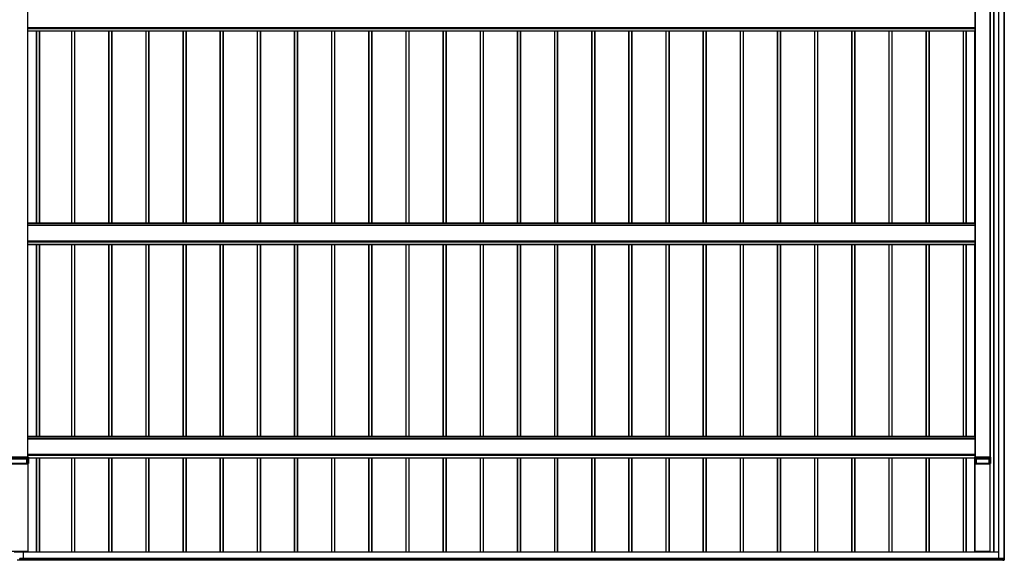
# Model space of a CAD drawing. Units: millimetres. Extents: x 0 to 29435, y -2 to 20790.
# Drawn here: x 8215 to 13516, y 6889 to 9800 of the extents above; entities that cross this region are included whole.
import ezdxf

# ---------------------------------------------------------------- set-up
doc = ezdxf.new("R2010")
doc.units = ezdxf.units.MM
doc.layers.add('YKK_A1', color=4, linetype='Continuous', lineweight=30)

msp = doc.modelspace()

# ---------------------------------------------------------------- linework, layer by layer
at = {"layer": 'YKK_A1'}
for p, q in [((13484.1, 12695.8), (13484.1, 6898.2)), ((13484.6, 12695.9), (13484.6, 6898.2)), ((13513.6, 12694.4), (13513.6, 6899.8)), ((13514.1, 12694.3), (13514.1, 6899.8)), ((13458.6, 6932.6), (13458.6, 12581.8)), ((13459.1, 6932.6), (13459.1, 12581.8)), ((13461.1, 6932.6), (13461.1, 12580.7)), ((8258.6, 7444.6), (8258.6, 12155.7)), ((8259.1, 7444.6), (8259.1, 12155.7)), ((13359.1, 7444.6), (13359.1, 12155.7)), ((13359.6, 7444.6), (13359.6, 12155.7)), ((13438.6, 7444.6), (13438.6, 12155.7)), ((13439.1, 7444.6), (13439.1, 12155.7)), ((13439.4, 7444.6), (13439.4, 12155.7)), ((13439.6, 12155.7), (13439.6, 7444.6)), ((8259.6, 9739.1), (8259.6, 9854.1)), ((13358.6, 9758.1), (13358.6, 9842.1)), ((8259.6, 9758.1), (13358.6, 9758.1)), ((8259.6, 9757.6), (13358.6, 9757.6)), ((8259.6, 9754.2), (13358.6, 9754.2)), ((8259.6, 9753.1), (13358.6, 9753.1)), ((13359.1, 9771.7), (13358.6, 9771.7)), ((13359.1, 9770), (13358.6, 9770)), ((13358.6, 9757.6), (13358.6, 9758.1)), ((13358.6, 9754.2), (13358.6, 9757.6)), ((13358.6, 9753.1), (13358.6, 9754.2)), ((13358.6, 9739.6), (13358.6, 9753.1)), ((8259.6, 9739.6), (13358.6, 9739.6)), ((8259.6, 9739.1), (13358.6, 9739.1)), ((8259.6, 9739.1), (13358.6, 9739.1)), ((8261.1, 9739.1), (13357.1, 9739.1)), ((8305.8, 8704.8), (8305.8, 9739.1)), ((8306.1, 8704.8), (8306.1, 9739.1)), ((8307.1, 8704.8), (8307.1, 9739.1)), ((8322.1, 8704.8), (8322.1, 9739.1)), ((8323.1, 8704.8), (8323.1, 9739.1)), ((8495.1, 8704.8), (8495.1, 9739.1)), ((8496.1, 8704.8), (8496.1, 9739.1)), ((8511.1, 8704.8), (8511.1, 9739.1)), ((8512.1, 8704.8), (8512.1, 9739.1)), ((8512.4, 8704.8), (8512.4, 9739.1)), ((8695.1, 8704.8), (8695.1, 9739.1)), ((8696.1, 8704.8), (8696.1, 9739.1)), ((8711.1, 8704.8), (8711.1, 9739.1)), ((8712.1, 8704.8), (8712.1, 9739.1)), ((8712.4, 8704.8), (8712.4, 9739.1)), ((8895.1, 8704.8), (8895.1, 9739.1)), ((8896.1, 8704.8), (8896.1, 9739.1)), ((8911.1, 8704.8), (8911.1, 9739.1)), ((8912.1, 8704.8), (8912.1, 9739.1)), ((8912.4, 8704.8), (8912.4, 9739.1)), ((9095.1, 8704.8), (9095.1, 9739.1)), ((9096.1, 8704.8), (9096.1, 9739.1)), ((9111.1, 8704.8), (9111.1, 9739.1)), ((9112.1, 8704.8), (9112.1, 9739.1)), ((9112.4, 8704.8), (9112.4, 9739.1)), ((9295.1, 8704.8), (9295.1, 9739.1)), ((9296.1, 8704.8), (9296.1, 9739.1)), ((9311.1, 8704.8), (9311.1, 9739.1)), ((9312.1, 8704.8), (9312.1, 9739.1)), ((9312.4, 8704.8), (9312.4, 9739.1)), ((9495.1, 8704.8), (9495.1, 9739.1)), ((9496.1, 8704.8), (9496.1, 9739.1)), ((9511.1, 8704.8), (9511.1, 9739.1)), ((9512.1, 8704.8), (9512.1, 9739.1)), ((9512.4, 8704.8), (9512.4, 9739.1)), ((9695.1, 8704.8), (9695.1, 9739.1)), ((9696.1, 8704.8), (9696.1, 9739.1)), ((9711.1, 8704.8), (9711.1, 9739.1)), ((9712.1, 8704.8), (9712.1, 9739.1)), ((9712.4, 8704.8), (9712.4, 9739.1)), ((9895.1, 8704.8), (9895.1, 9739.1)), ((9896.1, 8704.8), (9896.1, 9739.1)), ((9911.1, 8704.8), (9911.1, 9739.1)), ((9912.1, 8704.8), (9912.1, 9739.1)), ((9912.4, 8704.8), (9912.4, 9739.1)), ((10095.1, 8704.8), (10095.1, 9739.1)), ((10096.1, 8704.8), (10096.1, 9739.1)), ((10111.1, 8704.8), (10111.1, 9739.1)), ((10112.1, 8704.8), (10112.1, 9739.1)), ((10112.4, 8704.8), (10112.4, 9739.1)), ((10295.1, 8704.8), (10295.1, 9739.1)), ((10296.1, 8704.8), (10296.1, 9739.1)), ((10311.1, 8704.8), (10311.1, 9739.1)), ((10312.1, 8704.8), (10312.1, 9739.1)), ((10312.4, 8704.8), (10312.4, 9739.1)), ((10495.1, 8704.8), (10495.1, 9739.1)), ((10496.1, 8704.8), (10496.1, 9739.1)), ((10511.1, 8704.8), (10511.1, 9739.1)), ((10512.1, 8704.8), (10512.1, 9739.1)), ((10512.4, 8704.8), (10512.4, 9739.1)), ((10695.1, 8704.8), (10695.1, 9739.1)), ((10696.1, 8704.8), (10696.1, 9739.1)), ((10711.1, 8704.8), (10711.1, 9739.1)), ((10712.1, 8704.8), (10712.1, 9739.1)), ((10712.4, 8704.8), (10712.4, 9739.1)), ((10895.1, 8704.8), (10895.1, 9739.1)), ((10896.1, 8704.8), (10896.1, 9739.1)), ((10911.1, 8704.8), (10911.1, 9739.1)), ((10912.1, 8704.8), (10912.1, 9739.1)), ((10912.4, 8704.8), (10912.4, 9739.1)), ((11095.1, 8704.8), (11095.1, 9739.1)), ((11096.1, 8704.8), (11096.1, 9739.1)), ((11111.1, 8704.8), (11111.1, 9739.1)), ((11112.1, 8704.8), (11112.1, 9739.1)), ((11112.4, 8704.8), (11112.4, 9739.1)), ((11295.1, 8704.8), (11295.1, 9739.1)), ((11296.1, 8704.8), (11296.1, 9739.1)), ((11311.1, 8704.8), (11311.1, 9739.1)), ((11312.1, 8704.8), (11312.1, 9739.1)), ((11312.4, 8704.8), (11312.4, 9739.1)), ((11495.1, 8704.8), (11495.1, 9739.1)), ((11496.1, 8704.8), (11496.1, 9739.1)), ((11511.1, 8704.8), (11511.1, 9739.1)), ((11512.1, 8704.8), (11512.1, 9739.1)), ((11512.4, 8704.8), (11512.4, 9739.1)), ((11695.1, 8704.8), (11695.1, 9739.1)), ((11696.1, 8704.8), (11696.1, 9739.1)), ((11711.1, 8704.8), (11711.1, 9739.1)), ((11712.1, 8704.8), (11712.1, 9739.1)), ((11712.4, 8704.8), (11712.4, 9739.1)), ((11895.1, 8704.8), (11895.1, 9739.1)), ((11896.1, 8704.8), (11896.1, 9739.1)), ((11911.1, 8704.8), (11911.1, 9739.1)), ((11912.1, 8704.8), (11912.1, 9739.1)), ((11912.4, 8704.8), (11912.4, 9739.1)), ((12095.1, 8704.8), (12095.1, 9739.1)), ((12096.1, 8704.8), (12096.1, 9739.1)), ((12111.1, 8704.8), (12111.1, 9739.1)), ((12112.1, 8704.8), (12112.1, 9739.1)), ((12112.4, 8704.8), (12112.4, 9739.1)), ((12295.1, 8704.8), (12295.1, 9739.1)), ((12296.1, 8704.8), (12296.1, 9739.1)), ((12311.1, 8704.8), (12311.1, 9739.1)), ((12312.1, 8704.8), (12312.1, 9739.1)), ((12312.4, 8704.8), (12312.4, 9739.1)), ((12495.1, 8704.8), (12495.1, 9739.1)), ((12496.1, 8704.8), (12496.1, 9739.1)), ((12511.1, 8704.8), (12511.1, 9739.1)), ((12512.1, 8704.8), (12512.1, 9739.1)), ((12512.4, 8704.8), (12512.4, 9739.1)), ((12695.1, 8704.8), (12695.1, 9739.1)), ((12696.1, 8704.8), (12696.1, 9739.1)), ((12711.1, 8704.8), (12711.1, 9739.1)), ((12712.1, 8704.8), (12712.1, 9739.1)), ((12712.4, 8704.8), (12712.4, 9739.1)), ((12895.1, 8704.8), (12895.1, 9739.1)), ((12896.1, 8704.8), (12896.1, 9739.1)), ((12911.1, 8704.8), (12911.1, 9739.1)), ((12912.1, 8704.8), (12912.1, 9739.1)), ((12912.4, 8704.8), (12912.4, 9739.1)), ((13095.1, 8704.8), (13095.1, 9739.1)), ((13096.1, 8704.8), (13096.1, 9739.1)), ((13111.1, 8704.8), (13111.1, 9739.1)), ((13112.1, 8704.8), (13112.1, 9739.1)), ((13112.4, 8704.8), (13112.4, 9739.1)), ((13295.1, 8704.8), (13295.1, 9739.1)), ((13296.1, 8704.8), (13296.1, 9739.1)), ((13311.1, 8704.8), (13311.1, 9739.1)), ((13312.1, 8704.8), (13312.1, 9739.1)), ((13312.4, 8704.8), (13312.4, 9739.1)), ((13357.1, 8704.8), (13357.1, 9739.1)), ((13358.6, 9739.1), (13358.6, 9739.6)), ((13358.6, 9739.1), (13358.6, 9739.1)), ((13358.6, 9739.1), (13358.6, 9739.1)), ((13358.6, 8704.8), (8259.6, 8704.8)), ((8259.6, 8589.8), (8259.6, 8704.8)), ((8259.6, 8704.3), (13358.6, 8704.3)), ((13358.6, 8693.2), (8259.6, 8693.2)), ((13358.6, 8704.3), (13358.6, 8704.8)), ((13358.6, 8693.2), (13358.6, 8704.3)), ((13358.6, 8692.8), (13358.6, 8693.2)), ((8259.6, 8692.8), (13358.6, 8692.8)), ((13358.6, 8608.8), (13358.6, 8692.8)), ((13359.1, 8680.4), (13358.6, 8680.4)), ((13359.1, 8678.7), (13358.6, 8678.7)), ((8259.6, 8608.8), (13358.6, 8608.8)), ((8259.6, 8608.3), (13358.6, 8608.3)), ((8259.6, 8604.9), (13358.6, 8604.9)), ((8259.6, 8603.8), (13358.6, 8603.8)), ((8259.6, 8590.3), (13358.6, 8590.3)), ((8259.6, 8589.8), (13358.6, 8589.8)), ((8259.6, 8589.8), (13358.6, 8589.8)), ((8261.1, 8589.8), (13357.1, 8589.8)), ((8305.8, 7555.5), (8305.8, 8589.8)), ((8306.1, 7555.5), (8306.1, 8589.8)), ((8307.1, 7555.5), (8307.1, 8589.8)), ((8322.1, 7555.5), (8322.1, 8589.8)), ((8323.1, 7555.5), (8323.1, 8589.8)), ((8495.1, 7555.5), (8495.1, 8589.8)), ((8496.1, 7555.5), (8496.1, 8589.8)), ((8511.1, 7555.5), (8511.1, 8589.8)), ((8512.1, 7555.5), (8512.1, 8589.8)), ((8512.4, 7555.5), (8512.4, 8589.8)), ((8695.1, 7555.5), (8695.1, 8589.8)), ((8696.1, 7555.5), (8696.1, 8589.8)), ((8711.1, 7555.5), (8711.1, 8589.8)), ((8712.1, 7555.5), (8712.1, 8589.8)), ((8712.4, 7555.5), (8712.4, 8589.8)), ((8895.1, 7555.5), (8895.1, 8589.8)), ((8896.1, 7555.5), (8896.1, 8589.8)), ((8911.1, 7555.5), (8911.1, 8589.8)), ((8912.1, 7555.5), (8912.1, 8589.8)), ((8912.4, 7555.5), (8912.4, 8589.8)), ((9095.1, 7555.5), (9095.1, 8589.8)), ((9096.1, 7555.5), (9096.1, 8589.8)), ((9111.1, 7555.5), (9111.1, 8589.8)), ((9112.1, 7555.5), (9112.1, 8589.8)), ((9112.4, 7555.5), (9112.4, 8589.8)), ((9295.1, 7555.5), (9295.1, 8589.8)), ((9296.1, 7555.5), (9296.1, 8589.8)), ((9311.1, 7555.5), (9311.1, 8589.8)), ((9312.1, 7555.5), (9312.1, 8589.8)), ((9312.4, 7555.5), (9312.4, 8589.8)), ((9495.1, 7555.5), (9495.1, 8589.8)), ((9496.1, 7555.5), (9496.1, 8589.8)), ((9511.1, 7555.5), (9511.1, 8589.8)), ((9512.1, 7555.5), (9512.1, 8589.8)), ((9512.4, 7555.5), (9512.4, 8589.8)), ((9695.1, 7555.5), (9695.1, 8589.8)), ((9696.1, 7555.5), (9696.1, 8589.8)), ((9711.1, 7555.5), (9711.1, 8589.8)), ((9712.1, 7555.5), (9712.1, 8589.8)), ((9712.4, 7555.5), (9712.4, 8589.8)), ((9895.1, 7555.5), (9895.1, 8589.8)), ((9896.1, 7555.5), (9896.1, 8589.8)), ((9911.1, 7555.5), (9911.1, 8589.8)), ((9912.1, 7555.5), (9912.1, 8589.8)), ((9912.4, 7555.5), (9912.4, 8589.8)), ((10095.1, 7555.5), (10095.1, 8589.8)), ((10096.1, 7555.5), (10096.1, 8589.8)), ((10111.1, 7555.5), (10111.1, 8589.8)), ((10112.1, 7555.5), (10112.1, 8589.8)), ((10112.4, 7555.5), (10112.4, 8589.8)), ((10295.1, 7555.5), (10295.1, 8589.8)), ((10296.1, 7555.5), (10296.1, 8589.8)), ((10311.1, 7555.5), (10311.1, 8589.8)), ((10312.1, 7555.5), (10312.1, 8589.8)), ((10312.4, 7555.5), (10312.4, 8589.8)), ((10495.1, 7555.5), (10495.1, 8589.8)), ((10496.1, 7555.5), (10496.1, 8589.8)), ((10511.1, 7555.5), (10511.1, 8589.8)), ((10512.1, 7555.5), (10512.1, 8589.8)), ((10512.4, 7555.5), (10512.4, 8589.8)), ((10695.1, 7555.5), (10695.1, 8589.8)), ((10696.1, 7555.5), (10696.1, 8589.8)), ((10711.1, 7555.5), (10711.1, 8589.8)), ((10712.1, 7555.5), (10712.1, 8589.8)), ((10712.4, 7555.5), (10712.4, 8589.8)), ((10895.1, 7555.5), (10895.1, 8589.8)), ((10896.1, 7555.5), (10896.1, 8589.8)), ((10911.1, 7555.5), (10911.1, 8589.8)), ((10912.1, 7555.5), (10912.1, 8589.8)), ((10912.4, 7555.5), (10912.4, 8589.8)), ((11095.1, 7555.5), (11095.1, 8589.8)), ((11096.1, 7555.5), (11096.1, 8589.8)), ((11111.1, 7555.5), (11111.1, 8589.8)), ((11112.1, 7555.5), (11112.1, 8589.8)), ((11112.4, 7555.5), (11112.4, 8589.8)), ((11295.1, 7555.5), (11295.1, 8589.8)), ((11296.1, 7555.5), (11296.1, 8589.8)), ((11311.1, 7555.5), (11311.1, 8589.8)), ((11312.1, 7555.5), (11312.1, 8589.8)), ((11312.4, 7555.5), (11312.4, 8589.8)), ((11495.1, 7555.5), (11495.1, 8589.8)), ((11496.1, 7555.5), (11496.1, 8589.8)), ((11511.1, 7555.5), (11511.1, 8589.8)), ((11512.1, 7555.5), (11512.1, 8589.8)), ((11512.4, 7555.5), (11512.4, 8589.8)), ((11695.1, 7555.5), (11695.1, 8589.8)), ((11696.1, 7555.5), (11696.1, 8589.8)), ((11711.1, 7555.5), (11711.1, 8589.8)), ((11712.1, 7555.5), (11712.1, 8589.8)), ((11712.4, 7555.5), (11712.4, 8589.8)), ((11895.1, 7555.5), (11895.1, 8589.8)), ((11896.1, 7555.5), (11896.1, 8589.8)), ((11911.1, 7555.5), (11911.1, 8589.8)), ((11912.1, 7555.5), (11912.1, 8589.8)), ((11912.4, 7555.5), (11912.4, 8589.8)), ((12095.1, 7555.5), (12095.1, 8589.8)), ((12096.1, 7555.5), (12096.1, 8589.8)), ((12111.1, 7555.5), (12111.1, 8589.8)), ((12112.1, 7555.5), (12112.1, 8589.8)), ((12112.4, 7555.5), (12112.4, 8589.8)), ((12295.1, 7555.5), (12295.1, 8589.8)), ((12296.1, 7555.5), (12296.1, 8589.8)), ((12311.1, 7555.5), (12311.1, 8589.8)), ((12312.1, 7555.5), (12312.1, 8589.8)), ((12312.4, 7555.5), (12312.4, 8589.8)), ((12495.1, 7555.5), (12495.1, 8589.8)), ((12496.1, 7555.5), (12496.1, 8589.8)), ((12511.1, 7555.5), (12511.1, 8589.8)), ((12512.1, 7555.5), (12512.1, 8589.8)), ((12512.4, 7555.5), (12512.4, 8589.8)), ((12695.1, 7555.5), (12695.1, 8589.8)), ((12696.1, 7555.5), (12696.1, 8589.8)), ((12711.1, 7555.5), (12711.1, 8589.8)), ((12712.1, 7555.5), (12712.1, 8589.8)), ((12712.4, 7555.5), (12712.4, 8589.8)), ((12895.1, 7555.5), (12895.1, 8589.8)), ((12896.1, 7555.5), (12896.1, 8589.8)), ((12911.1, 7555.5), (12911.1, 8589.8)), ((12912.1, 7555.5), (12912.1, 8589.8)), ((12912.4, 7555.5), (12912.4, 8589.8)), ((13095.1, 7555.5), (13095.1, 8589.8)), ((13096.1, 7555.5), (13096.1, 8589.8)), ((13111.1, 7555.5), (13111.1, 8589.8)), ((13112.1, 7555.5), (13112.1, 8589.8)), ((13112.4, 7555.5), (13112.4, 8589.8)), ((13295.1, 7555.5), (13295.1, 8589.8)), ((13296.1, 7555.5), (13296.1, 8589.8)), ((13311.1, 7555.5), (13311.1, 8589.8)), ((13312.1, 7555.5), (13312.1, 8589.8)), ((13312.4, 7555.5), (13312.4, 8589.8)), ((13357.1, 7555.5), (13357.1, 8589.8)), ((13359.1, 8622.4), (13358.6, 8622.4)), ((13359.1, 8620.7), (13358.6, 8620.7)), ((13358.6, 8608.3), (13358.6, 8608.8)), ((13358.6, 8604.9), (13358.6, 8608.3)), ((13358.6, 8603.8), (13358.6, 8604.9)), ((13358.6, 8590.3), (13358.6, 8603.8)), ((13358.6, 8589.8), (13358.6, 8590.3)), ((13358.6, 8589.8), (13358.6, 8589.8)), ((13358.6, 8589.8), (13358.6, 8589.8)), ((13358.6, 7555.5), (8259.6, 7555.5)), ((8259.6, 7444.6), (8259.6, 7555.5)), ((8259.6, 7555), (13358.6, 7555)), ((13358.6, 7543.9), (8259.6, 7543.9)), ((8259.6, 7543.5), (13358.6, 7543.5)), ((13358.6, 7555), (13358.6, 7555.5)), ((13358.6, 7543.9), (13358.6, 7555)), ((13358.6, 7543.5), (13358.6, 7543.9)), ((13358.6, 7459.5), (13358.6, 7543.5)), ((13359.1, 7531.1), (13358.6, 7531.1)), ((13359.1, 7529.4), (13358.6, 7529.4)), ((8261.6, 7444.6), (8156.6, 7444.6)), ((8156.9, 7439.1), (8261.2, 7439.1)), ((8261.2, 7438.6), (8156.9, 7438.6)), ((8163.9, 7435.1), (8254.3, 7435.1)), ((8254.3, 7434.6), (8163.9, 7434.6)), ((8254.3, 7435.1), (8254.6, 7435.1)), ((8254.3, 7434.6), (8254.3, 7435.1)), ((8254.3, 7410.1), (8254.3, 7434.6)), ((8254.7, 7434.6), (8254.7, 7410.1)), ((8255, 7434.6), (8254.7, 7434.6)), ((8255, 7410.1), (8255, 7434.6)), ((8255.5, 7435.1), (8261.2, 7435.1)), ((8255.5, 7434.6), (8255.5, 7435.1)), ((8255.5, 7434.6), (8255.5, 7410.1)), ((8261.2, 7434.6), (8255.5, 7434.6)), ((8259.6, 7459.5), (13358.6, 7459.5)), ((8259.6, 7459), (13358.6, 7459)), ((8259.6, 7455.6), (13358.6, 7455.6)), ((8259.6, 7454.5), (13358.6, 7454.5)), ((8261.2, 7439.1), (8261.6, 7444.6)), ((8261.2, 7439.1), (8261.2, 7438.6)), ((8261.2, 7435.4), (8261.2, 7438.6)), ((8261.2, 7435.1), (8261.2, 7435.4)), ((8261.6, 7410.1), (8261.6, 7434.8)), ((8262.1, 7444.6), (8261.7, 7439.1)), ((8261.7, 7439.1), (8261.7, 7435.9)), ((8261.7, 7435.9), (8261.7, 7435.6)), ((8262, 7439), (8261.9, 7437.4)), ((8261.9, 7437.4), (8261.9, 7435.5)), ((8262.1, 7440.8), (8262, 7440.1)), ((8262, 7440.1), (8262, 7439)), ((8262.1, 7441.1), (8262.1, 7444.6)), ((8262.1, 7441.1), (8262.1, 7410.1)), ((8262.1, 7441.1), (8262.1, 7441.1)), ((8262.1, 7441.1), (8262.1, 7440.8)), ((8262.1, 7441), (13356.1, 7441)), ((8262.1, 7440.5), (13356.1, 7440.5)), ((8262.1, 7440.5), (13356.1, 7440.5)), ((8262.1, 7440.5), (13356.1, 7440.5)), ((8305.8, 6932.6), (8305.8, 7440.5)), ((8306.1, 6932.6), (8306.1, 7440.5)), ((8307.1, 6932.6), (8307.1, 7440.5)), ((8322.1, 6932.6), (8322.1, 7440.5)), ((8323.1, 6932.6), (8323.1, 7440.5)), ((8495.1, 6932.6), (8495.1, 7440.5)), ((8496.1, 6932.6), (8496.1, 7440.5)), ((8511.1, 6932.6), (8511.1, 7440.5)), ((8512.1, 6932.6), (8512.1, 7440.5)), ((8512.4, 6932.6), (8512.4, 7440.5)), ((8695.1, 6932.6), (8695.1, 7440.5)), ((8696.1, 6932.6), (8696.1, 7440.5)), ((8711.1, 6932.6), (8711.1, 7440.5)), ((8712.1, 6932.6), (8712.1, 7440.5)), ((8712.4, 6932.6), (8712.4, 7440.5)), ((8895.1, 6932.6), (8895.1, 7440.5)), ((8896.1, 6932.6), (8896.1, 7440.5)), ((8911.1, 6932.6), (8911.1, 7440.5)), ((8912.1, 6932.6), (8912.1, 7440.5)), ((8912.4, 6932.6), (8912.4, 7440.5)), ((9095.1, 6932.6), (9095.1, 7440.5)), ((9096.1, 6932.6), (9096.1, 7440.5)), ((9111.1, 6932.6), (9111.1, 7440.5)), ((9112.1, 6932.6), (9112.1, 7440.5)), ((9112.4, 6932.6), (9112.4, 7440.5)), ((9295.1, 6932.6), (9295.1, 7440.5)), ((9296.1, 6932.6), (9296.1, 7440.5)), ((9311.1, 6932.6), (9311.1, 7440.5)), ((9312.1, 6932.6), (9312.1, 7440.5)), ((9312.4, 6932.6), (9312.4, 7440.5)), ((9495.1, 6932.6), (9495.1, 7440.5)), ((9496.1, 6932.6), (9496.1, 7440.5)), ((9511.1, 6932.6), (9511.1, 7440.5)), ((9512.1, 6932.6), (9512.1, 7440.5)), ((9512.4, 6932.6), (9512.4, 7440.5)), ((9695.1, 6932.6), (9695.1, 7440.5)), ((9696.1, 6932.6), (9696.1, 7440.5)), ((9711.1, 6932.6), (9711.1, 7440.5)), ((9712.1, 6932.6), (9712.1, 7440.5)), ((9712.4, 6932.6), (9712.4, 7440.5)), ((9895.1, 6932.6), (9895.1, 7440.5)), ((9896.1, 6932.6), (9896.1, 7440.5)), ((9911.1, 6932.6), (9911.1, 7440.5)), ((9912.1, 6932.6), (9912.1, 7440.5)), ((9912.4, 6932.6), (9912.4, 7440.5)), ((10095.1, 6932.6), (10095.1, 7440.5)), ((10096.1, 6932.6), (10096.1, 7440.5)), ((10111.1, 6932.6), (10111.1, 7440.5)), ((10112.1, 6932.6), (10112.1, 7440.5)), ((10112.4, 6932.6), (10112.4, 7440.5)), ((10295.1, 6932.6), (10295.1, 7440.5)), ((10296.1, 6932.6), (10296.1, 7440.5)), ((10311.1, 6932.6), (10311.1, 7440.5)), ((10312.1, 6932.6), (10312.1, 7440.5)), ((10312.4, 6932.6), (10312.4, 7440.5)), ((10495.1, 6932.6), (10495.1, 7440.5)), ((10496.1, 6932.6), (10496.1, 7440.5)), ((10511.1, 6932.6), (10511.1, 7440.5)), ((10512.1, 6932.6), (10512.1, 7440.5)), ((10512.4, 6932.6), (10512.4, 7440.5)), ((10695.1, 6932.6), (10695.1, 7440.5)), ((10696.1, 6932.6), (10696.1, 7440.5)), ((10711.1, 6932.6), (10711.1, 7440.5)), ((10712.1, 6932.6), (10712.1, 7440.5)), ((10712.4, 6932.6), (10712.4, 7440.5)), ((10895.1, 6932.6), (10895.1, 7440.5)), ((10896.1, 6932.6), (10896.1, 7440.5)), ((10911.1, 6932.6), (10911.1, 7440.5)), ((10912.1, 6932.6), (10912.1, 7440.5)), ((10912.4, 6932.6), (10912.4, 7440.5)), ((11095.1, 6932.6), (11095.1, 7440.5)), ((11096.1, 6932.6), (11096.1, 7440.5)), ((11111.1, 6932.6), (11111.1, 7440.5)), ((11112.1, 6932.6), (11112.1, 7440.5)), ((11112.4, 6932.6), (11112.4, 7440.5)), ((11295.1, 6932.6), (11295.1, 7440.5)), ((11296.1, 6932.6), (11296.1, 7440.5)), ((11311.1, 6932.6), (11311.1, 7440.5)), ((11312.1, 6932.6), (11312.1, 7440.5)), ((11312.4, 6932.6), (11312.4, 7440.5)), ((11495.1, 6932.6), (11495.1, 7440.5)), ((11496.1, 6932.6), (11496.1, 7440.5)), ((11511.1, 6932.6), (11511.1, 7440.5)), ((11512.1, 6932.6), (11512.1, 7440.5)), ((11512.4, 6932.6), (11512.4, 7440.5)), ((11695.1, 6932.6), (11695.1, 7440.5)), ((11696.1, 6932.6), (11696.1, 7440.5)), ((11711.1, 6932.6), (11711.1, 7440.5)), ((11712.1, 6932.6), (11712.1, 7440.5)), ((11712.4, 6932.6), (11712.4, 7440.5)), ((11895.1, 6932.6), (11895.1, 7440.5)), ((11896.1, 6932.6), (11896.1, 7440.5)), ((11911.1, 6932.6), (11911.1, 7440.5)), ((11912.1, 6932.6), (11912.1, 7440.5)), ((11912.4, 6932.6), (11912.4, 7440.5)), ((12095.1, 6932.6), (12095.1, 7440.5)), ((12096.1, 6932.6), (12096.1, 7440.5)), ((12111.1, 6932.6), (12111.1, 7440.5)), ((12112.1, 6932.6), (12112.1, 7440.5)), ((12112.4, 6932.6), (12112.4, 7440.5)), ((12295.1, 6932.6), (12295.1, 7440.5)), ((12296.1, 6932.6), (12296.1, 7440.5)), ((12311.1, 6932.6), (12311.1, 7440.5)), ((12312.1, 6932.6), (12312.1, 7440.5)), ((12312.4, 6932.6), (12312.4, 7440.5)), ((12495.1, 6932.6), (12495.1, 7440.5)), ((12496.1, 6932.6), (12496.1, 7440.5)), ((12511.1, 6932.6), (12511.1, 7440.5)), ((12512.1, 6932.6), (12512.1, 7440.5)), ((12512.4, 6932.6), (12512.4, 7440.5)), ((12695.1, 6932.6), (12695.1, 7440.5)), ((12696.1, 6932.6), (12696.1, 7440.5)), ((12711.1, 6932.6), (12711.1, 7440.5)), ((12712.1, 6932.6), (12712.1, 7440.5)), ((12712.4, 6932.6), (12712.4, 7440.5)), ((12895.1, 6932.6), (12895.1, 7440.5)), ((12896.1, 6932.6), (12896.1, 7440.5)), ((12911.1, 6932.6), (12911.1, 7440.5)), ((12912.1, 6932.6), (12912.1, 7440.5)), ((12912.4, 6932.6), (12912.4, 7440.5)), ((13095.1, 6932.6), (13095.1, 7440.5)), ((13096.1, 6932.6), (13096.1, 7440.5)), ((13111.1, 6932.6), (13111.1, 7440.5)), ((13112.1, 6932.6), (13112.1, 7440.5)), ((13112.4, 6932.6), (13112.4, 7440.5)), ((13295.1, 6932.6), (13295.1, 7440.5)), ((13296.1, 6932.6), (13296.1, 7440.5)), ((13311.1, 6932.6), (13311.1, 7440.5)), ((13312.1, 6932.6), (13312.1, 7440.5)), ((13312.4, 6932.6), (13312.4, 7440.5)), ((13356.4, 7439.1), (13356.1, 7444.6)), ((13356.1, 7444.6), (13356.1, 7441.1)), ((13356.1, 7410.1), (13356.1, 7441.1)), ((13356.1, 7441.1), (13356.1, 7441.1)), ((13356.4, 7435.9), (13356.4, 7439.1)), ((13356.4, 7435.6), (13356.4, 7435.9)), ((13441.6, 7444.6), (13356.6, 7444.6)), ((13356.6, 7444.6), (13356.9, 7439.1)), ((13356.6, 7434.8), (13356.6, 7410.1)), ((13356.9, 7439.1), (13441.2, 7439.1)), ((13356.9, 7439.1), (13356.9, 7438.6)), ((13441.2, 7438.6), (13356.9, 7438.6)), ((13356.9, 7438.6), (13356.9, 7435.4)), ((13356.9, 7435.4), (13356.9, 7435.1)), ((13356.9, 7435.1), (13362.6, 7435.1)), ((13362.6, 7434.6), (13357, 7434.6)), ((13359.1, 7473.1), (13358.6, 7473.1)), ((13359.1, 7471.4), (13358.6, 7471.4)), ((13358.6, 7459), (13358.6, 7459.5)), ((13358.6, 7455.6), (13358.6, 7459)), ((13358.6, 7454.5), (13358.6, 7455.6)), ((13358.6, 7444.6), (13358.6, 7454.5)), ((13362.6, 7434.6), (13362.6, 7435.1)), ((13362.6, 7410.1), (13362.6, 7434.6)), ((13363.1, 7434.6), (13363.1, 7410.1)), ((13363.4, 7434.6), (13363.1, 7434.6)), ((13363.4, 7410.1), (13363.4, 7434.6)), ((13363.6, 7435.1), (13363.9, 7435.1)), ((13363.9, 7435.1), (13434.3, 7435.1)), ((13363.9, 7434.6), (13363.9, 7435.1)), ((13363.9, 7434.6), (13363.9, 7410.1)), ((13434.3, 7434.6), (13363.9, 7434.6)), ((13434.3, 7435.1), (13434.6, 7435.1)), ((13434.3, 7434.6), (13434.3, 7435.1)), ((13434.3, 7410.1), (13434.3, 7434.6)), ((13434.7, 7434.6), (13434.7, 7410.1)), ((13435, 7434.6), (13434.7, 7434.6)), ((13435, 7410.1), (13435, 7434.6)), ((13435.5, 7435.1), (13441.2, 7435.1)), ((13435.5, 7434.6), (13435.5, 7435.1)), ((13435.5, 7434.6), (13435.5, 7410.1)), ((13441.2, 7434.6), (13435.5, 7434.6)), ((13441.2, 7439.1), (13441.6, 7444.6)), ((13441.2, 7439.1), (13441.2, 7438.6)), ((13441.2, 7435.4), (13441.2, 7438.6)), ((13441.2, 7435.1), (13441.2, 7435.4)), ((13441.6, 7410.1), (13441.6, 7434.8)), ((13442.1, 7444.6), (13441.7, 7439.1)), ((13441.7, 7439.1), (13441.7, 7435.9)), ((13441.7, 7435.9), (13441.7, 7435.6)), ((13442, 7439), (13441.9, 7437.4)), ((13441.9, 7437.4), (13441.9, 7435.5)), ((13442.1, 7440.8), (13442, 7440.1)), ((13442, 7440.1), (13442, 7439)), ((13442.1, 7441.1), (13442.1, 7444.6)), ((13442.1, 7441.1), (13442.1, 7410.1)), ((13442.1, 7441.1), (13442.1, 7441.1)), ((13442.1, 7441.1), (13442.1, 7440.8)), ((8259.8, 7406.1), (8158.4, 7406.1)), ((8162.5, 7410), (8255.7, 7410)), ((8254.3, 7410.1), (8163.9, 7410.1)), ((8255, 7410.1), (8254.7, 7410.1)), ((8261.6, 7410.1), (8255.5, 7410.1)), ((8256.1, 7410), (8256.4, 7410)), ((8256.9, 7410.1), (8259.6, 7410.1)), ((8257, 7406.1), (8257, 7410.1)), ((8257.3, 7406.1), (8257.3, 7410.1)), ((8259.1, 7406.1), (8259.1, 7410.1)), ((8259.4, 7406.1), (8259.4, 7410.1)), ((8259.6, 7410.1), (8259.6, 7410)), ((8259.6, 7410), (8262.1, 7410)), ((8259.8, 6935.5), (8259.8, 7406.1)), ((8260.1, 6935.5), (8260.1, 7406.1)), ((8262.1, 7410), (8262.1, 7410.1)), ((13356.1, 7410.1), (13356.1, 7410)), ((13356.1, 7410), (13358.6, 7410)), ((13362.6, 7410.1), (13356.6, 7410.1)), ((13357.1, 6932.6), (13357.1, 7410)), ((13358.1, 6935.5), (13358.1, 7406.1)), ((13439.8, 7406.1), (13358.4, 7406.1)), ((13358.4, 6935.5), (13358.4, 7406.1)), ((13358.6, 7410.1), (13361.2, 7410.1)), ((13358.6, 7410), (13358.6, 7410.1)), ((13359.1, 7410.1), (13359.1, 7406.1)), ((13360.9, 7410.1), (13360.9, 7406.1)), ((13361.2, 7406.1), (13361.2, 7410.1)), ((13361.7, 7410), (13362, 7410)), ((13362.5, 7410), (13435.7, 7410)), ((13363.4, 7410.1), (13363.1, 7410.1)), ((13434.3, 7410.1), (13363.9, 7410.1)), ((13435, 7410.1), (13434.7, 7410.1)), ((13441.6, 7410.1), (13435.5, 7410.1)), ((13436.1, 7410), (13436.4, 7410)), ((13436.9, 7410.1), (13439.6, 7410.1)), ((13437, 7406.1), (13437, 7410.1)), ((13437.3, 7406.1), (13437.3, 7410.1)), ((13439.1, 7406.1), (13439.1, 7410.1)), ((13439.4, 7406.1), (13439.4, 7410.1)), ((13439.6, 7410.1), (13439.6, 7410)), ((13439.6, 7410), (13442.1, 7410)), ((13439.8, 6935.5), (13439.8, 7406.1)), ((13440.1, 6935.5), (13440.1, 7406.1)), ((13442.1, 7410), (13442.1, 7410.1)), ((8259.8, 6935.5), (8158.4, 6935.5)), ((8184.6, 6935.3), (8233.6, 6935.3)), ((8215.4, 6935.5), (8222.8, 6935.5)), ((8215.4, 6935.5), (8222.8, 6935.5)), ((8216.6, 6888.8), (8216.6, 6898.3)), ((8233.6, 6898.3), (8216.6, 6898.3)), ((8233.6, 6898.2), (8216.6, 6898.2)), ((13507.6, 6898), (8216.6, 6898)), ((13507.6, 6897.7), (8216.6, 6897.7)), ((13507.6, 6897.4), (8216.6, 6897.4)), ((13507.6, 6893.2), (8216.6, 6893.2)), ((13507.6, 6892.7), (8216.6, 6892.7)), ((8216.6, 6891.3), (13507.6, 6891.3)), ((13507.6, 6891.3), (8216.6, 6891.3)), ((8223.1, 6935.5), (8223.1, 6935.4)), ((8223.1, 6935.5), (8223.1, 6935.4)), ((8223.6, 6935.4), (8223.8, 6935.4)), ((8223.6, 6935.4), (8223.8, 6935.4)), ((8224.3, 6935.4), (8224.3, 6935.5)), ((8224.3, 6935.4), (8224.3, 6935.5)), ((8224.6, 6935.5), (8254.8, 6935.5)), ((8235.6, 6900.3), (8235.6, 6933.3)), ((13484.1, 6932.6), (8235.6, 6932.6)), ((13484.1, 6932.2), (8235.6, 6932.2)), ((8255.1, 6935.5), (8255.1, 6935.4)), ((8255.6, 6935.4), (8255.8, 6935.4)), ((8256.3, 6935.4), (8256.3, 6935.5)), ((8256.6, 6935.5), (8259.8, 6935.5)), ((8259.1, 6932.6), (8259.1, 6935.5)), ((8259.4, 6932.6), (8259.4, 6935.5)), ((8260.1, 6935.5), (8260.1, 6935.5)), ((13358.1, 6935.5), (13358.1, 6935.5)), ((13439.8, 6935.5), (13358.4, 6935.5)), ((13358.4, 6935.5), (13361.6, 6935.5)), ((13359.1, 6932.6), (13359.1, 6935.5)), ((13361.9, 6935.5), (13361.9, 6935.4)), ((13362.4, 6935.4), (13362.6, 6935.4)), ((13363.1, 6935.4), (13363.1, 6935.5)), ((13363.4, 6935.5), (13393.6, 6935.5)), ((13393.9, 6935.5), (13393.9, 6935.4)), ((13394.4, 6935.4), (13394.6, 6935.4)), ((13395.1, 6935.4), (13395.1, 6935.5)), ((13395.4, 6935.5), (13402.8, 6935.5)), ((13403.1, 6935.5), (13403.1, 6935.4)), ((13403.6, 6935.4), (13403.8, 6935.4)), ((13404.3, 6935.4), (13404.3, 6935.5)), ((13404.6, 6935.5), (13434.8, 6935.5)), ((13435.1, 6935.5), (13435.1, 6935.4)), ((13435.6, 6935.4), (13435.8, 6935.4)), ((13436.3, 6935.4), (13436.3, 6935.5)), ((13436.6, 6935.5), (13439.8, 6935.5)), ((13439.1, 6932.6), (13439.1, 6935.5)), ((13439.4, 6932.6), (13439.4, 6935.5)), ((13440.1, 6935.5), (13440.1, 6935.5)), ((13507.6, 6898.2), (13484.1, 6898.2)), ((13484.1, 6898.2), (13484.1, 6898.2)), ((13484.6, 6898.2), (13507.6, 6898.2)), ((13508.8, 6898.3), (13507.6, 6898.3)), ((13507.6, 6897.9), (13507.6, 6898.3)), ((13507.6, 6892.2), (13507.6, 6897.9)), ((13508.8, 6897.9), (13507.6, 6897.9)), ((13507.6, 6891.7), (13507.6, 6892.2)), ((13507.6, 6892.2), (13514.6, 6892.2)), ((13507.6, 6890.3), (13507.6, 6891.7)), ((13514.6, 6891.7), (13507.6, 6891.7)), ((13508.8, 6898.3), (13508.8, 6897.9)), ((13509.1, 6898.6), (13509.1, 6899.8)), ((13509.4, 6899.8), (13515.1, 6899.8)), ((13509.4, 6899.8), (13509.4, 6898.5)), ((13514.6, 6892.2), (13515.1, 6899.8)), ((13514.6, 6892.2), (13514.6, 6891.7)), ((13514.6, 6890.3), (13514.6, 6891.7)), ((13515.6, 6899.7), (13515.1, 6892.2)), ((13515.1, 6890.8), (13515.6, 6898.3)), ((13515.1, 6892.2), (13515.1, 6890.8)), ((13515.6, 6899.7), (13515.6, 6898.3)), ((8216.6, 6888.8), (8201.6, 6888.8)), ((13507.6, 6890.3), (13514.6, 6890.3)), ((13507.6, 6890.3), (13507.6, 6890.3)), ((13507.6, 6890.3), (13514.6, 6890.3)), ((13514.6, 6890.3), (13514.6, 6890.3))]:
    msp.add_line(p, q, dxfattribs=at)
for centre, radius, start, end in [((13355.9, 9765.1), 3.2, 327.5207, 359.9988), ((13355.9, 9762.3), 3.2, 327.5207, 359.9988), ((13355.9, 8685.3), 3.2, 0.0012, 32.4793), ((13355.9, 8615.8), 3.2, 327.5207, 359.9988), ((13355.9, 8613), 3.2, 327.5207, 359.9988), ((13355.9, 7536), 3.2, 0.0012, 32.4793), ((8254.3, 7434.6), 0.493, 358.4371, 87.3574), ((8254.3, 7441.3), 6.76, 269.4081, 273.3916), ((8255.4, 7421.6), 13.5, 89.4081, 93.3916), ((8254.6, 7434.6), 0.493, 358.4371, 87.3574), ((8255.4, 7427.9), 6.76, 89.4081, 93.3916), ((8261.6, 7443.9), 4.81, 265.0251, 270.9773), ((8261.2, 7439.1), 0.5, 269.984, 356.4812), ((8261.2, 7435.9), 0.5, 269.984, 356.4812), ((8261.2, 7435.6), 0.5, 269.984, 356.4812), ((8264.4, 7432.8), 3.67, 143.0312, 150.6392), ((8260, 7437.5), 3.12, 292.5173, 300.7001), ((8260.8, 7435.7), 0.921, 311.6874, 348.6336), ((8270.6, 7440.7), 10.8, 211.8866, 213.1951), ((8260.9, 7435.5), 0.966, 314.7556, 0.0498), ((8261.9, 7435.8), 0.316, 246.1803, 270.0704), ((13357.2, 7435.5), 0.96, 179.8061, 225.3886), ((13356.3, 7435.8), 0.316, 269.9296, 293.8197), ((13356.5, 7443.9), 4.81, 269.0227, 274.9749), ((13356.9, 7439.1), 0.5, 183.5188, 270.016), ((13356.9, 7435.9), 0.5, 183.5188, 270.016), ((13356.9, 7435.6), 0.5, 183.5188, 270.016), ((13357.4, 7435.7), 0.986, 192.6205, 227.0584), ((13347.5, 7440.7), 10.8, 326.8049, 328.1134), ((13358.2, 7437.5), 3.12, 239.2999, 247.4827), ((13353.8, 7432.8), 3.67, 29.3608, 36.9688), ((13355.9, 7466.5), 3.2, 327.5207, 359.9988), ((13355.9, 7463.7), 3.2, 327.5207, 359.9988), ((13362.8, 7421.6), 13.5, 86.6084, 90.5919), ((13362.7, 7427.9), 6.76, 86.6084, 90.5919), ((13363.6, 7434.6), 0.493, 92.6426, 181.5629), ((13363.9, 7434.6), 0.493, 92.6426, 181.5629), ((13363.8, 7441.3), 6.76, 266.6084, 270.5919), ((13434.3, 7434.6), 0.493, 358.4371, 87.3574), ((13434.3, 7441.3), 6.76, 269.4081, 273.3916), ((13435.4, 7421.6), 13.5, 89.4081, 93.3916), ((13434.6, 7434.6), 0.493, 358.4371, 87.3574), ((13435.4, 7427.9), 6.76, 89.4081, 93.3916), ((13441.6, 7443.9), 4.81, 265.0251, 270.9773), ((13441.2, 7439.1), 0.5, 269.984, 356.4812), ((13441.2, 7435.9), 0.5, 269.984, 356.4812), ((13441.2, 7435.6), 0.5, 269.984, 356.4812), ((13444.4, 7432.8), 3.67, 143.0312, 150.6392), ((13440, 7437.5), 3.12, 292.5173, 300.7001), ((13440.8, 7435.7), 0.921, 311.6874, 348.6336), ((13450.6, 7440.7), 10.8, 211.8866, 213.1951), ((13440.9, 7435.5), 0.966, 314.7556, 0.0498), ((13441.9, 7435.8), 0.316, 246.1803, 270.0704), ((8254.3, 7416.8), 6.76, 269.4081, 273.3916), ((8255.4, 7403.4), 6.76, 89.4081, 93.3916), ((8255.7, 7416.8), 6.76, 269.4081, 273.3916), ((8256.8, 7403.3), 6.76, 89.4081, 93.3916), ((8259.8, 7404), 2.16, 84.0133, 91.9891), ((8261.7, 7406.5), 3.6, 84.0133, 91.9891), ((13356.4, 7406.5), 3.6, 88.0109, 95.9867), ((13358.3, 7404), 2.16, 88.0109, 95.9867), ((13361.3, 7403.3), 6.76, 86.6084, 90.5919), ((13362.4, 7416.8), 6.76, 266.6084, 270.5919), ((13362.7, 7403.4), 6.76, 86.6084, 90.5919), ((13363.8, 7416.8), 6.76, 266.6084, 270.5919), ((13434.3, 7416.8), 6.76, 269.4081, 273.3916), ((13435.4, 7403.4), 6.76, 89.4081, 93.3916), ((13435.7, 7416.8), 6.76, 269.4081, 273.3916), ((13436.8, 7403.3), 6.76, 89.4081, 93.3916), ((13439.8, 7404), 2.16, 84.0133, 91.9891), ((13441.7, 7406.5), 3.6, 84.0133, 91.9891), ((8215.3, 6933.3), 2.16, 88.0109, 95.9867), ((8215.3, 6933.3), 2.16, 88.0109, 95.9867), ((8222.8, 6933.3), 2.16, 84.0133, 91.9891), ((8222.8, 6933.3), 2.16, 84.0133, 91.9891), ((8223.4, 6939), 3.6, 264.0133, 271.9891), ((8223.4, 6939), 3.6, 264.0133, 271.9891), ((8223.9, 6939), 3.6, 268.0109, 275.9867), ((8223.9, 6939), 3.6, 268.0109, 275.9867), ((8224.5, 6933.3), 2.16, 88.0109, 95.9867), ((8224.5, 6933.3), 2.16, 88.0109, 95.9867), ((8233.6, 6933.3), 2, 0, 90), ((8233.6, 6900.3), 2, 270, 0), ((8233.6, 6900.2), 2, 270, 0), ((8254.8, 6933.3), 2.16, 84.0133, 91.9891), ((8255.4, 6939), 3.6, 264.0133, 271.9891), ((8255.9, 6939), 3.6, 268.0109, 275.9867), ((8256.5, 6933.3), 2.16, 88.0109, 95.9867), ((8259.8, 6933.4), 2.16, 84.0133, 91.9891), ((8259.8, 6937.7), 2.16, 268.0109, 275.9867), ((13358.3, 6937.7), 2.16, 264.0133, 271.9891), ((13358.3, 6933.4), 2.16, 88.0109, 95.9867), ((13361.6, 6933.3), 2.16, 84.0133, 91.9891), ((13362.2, 6939), 3.6, 264.0133, 271.9891), ((13362.7, 6939), 3.6, 268.0109, 275.9867), ((13363.3, 6933.3), 2.16, 88.0109, 95.9867), ((13393.6, 6933.3), 2.16, 84.0133, 91.9891), ((13394.2, 6939), 3.6, 264.0133, 271.9891), ((13394.7, 6939), 3.6, 268.0109, 275.9867), ((13395.3, 6933.3), 2.16, 88.0109, 95.9867), ((13402.8, 6933.3), 2.16, 84.0133, 91.9891), ((13403.4, 6939), 3.6, 264.0133, 271.9891), ((13403.9, 6939), 3.6, 268.0109, 275.9867), ((13404.5, 6933.3), 2.16, 88.0109, 95.9867), ((13434.8, 6933.3), 2.16, 84.0133, 91.9891), ((13435.4, 6939), 3.6, 264.0133, 271.9891), ((13435.9, 6939), 3.6, 268.0109, 275.9867), ((13436.5, 6933.3), 2.16, 88.0109, 95.9867), ((13439.8, 6933.4), 2.16, 84.0133, 91.9891), ((13439.8, 6937.7), 2.16, 268.0109, 275.9867), ((13484.4, 6894.6), 3.6, 88.0109, 95.9867), ((13509.3, 6901.4), 2.87, 265.5056, 271.4954), ((13515, 6897), 4.81, 265.0251, 270.9773), ((13514.6, 6892.2), 0.5, 269.984, 356.4812), ((13514.6, 6890.8), 0.5, 270, 356.4904), ((13514.6, 6890.8), 0.5, 269.984, 356.4812)]:
    msp.add_arc(centre, radius, start, end, dxfattribs=at)
for centre, major_axis, ratio, start_param, end_param in [((8261.2, 7434.6), (0.061, 0.5), 0.004206, 4.677997, 6.248793), ((8261.6, 7444.6), (0.501, 0), 0.034899, 6.283181, 7.85025), ((8261.3, 7428), (0.8, 13.1), 0.00013, 0.035276, 0.95995), ((8261.7, 7434.6), (0.061, 1), 0.002127, 5.89756, 6.248409), ((13356.6, 7444.6), (0.501, 0), 0.034899, 1.574528, 3.141597), ((13356.9, 7428), (-0.8, 13.1), 0.00013, 5.323235, 6.247909), ((13356.6, 7428), (-0.5, 13.1), 0.000051, 5.32244, 6.284518), ((13356.5, 7434.6), (-0.061, 1), 0.002127, 0.034777, 0.385625), ((13357, 7434.6), (-0.061, 0.5), 0.004206, 0.034392, 1.605189), ((13441.2, 7434.6), (0.061, 0.5), 0.004206, 4.677997, 6.248793), ((13441.6, 7444.6), (0.501, 0), 0.034899, 6.283181, 7.85025), ((13441.3, 7428), (0.8, 13.1), 0.00013, 0.035276, 0.95995), ((13441.7, 7434.6), (0.061, 1), 0.002127, 5.89756, 6.248409), ((13508.8, 6898.6), (0, 0.301), 0.996353, 3.141593, 4.712389), ((13508.8, 6898.5), (0, 0.601), 0.998477, 3.141593, 4.712389), ((13509.4, 6899.8), (0.3, 0), 0.034965, 1.570796, 3.141593), ((13515.1, 6899.7), (0.501, 0), 0.034899, 6.283181, 7.85025)]:
    msp.add_ellipse(centre, major_axis=major_axis, ratio=ratio, start_param=start_param, end_param=end_param, dxfattribs=at)

doc.saveas('drawing.dxf')
